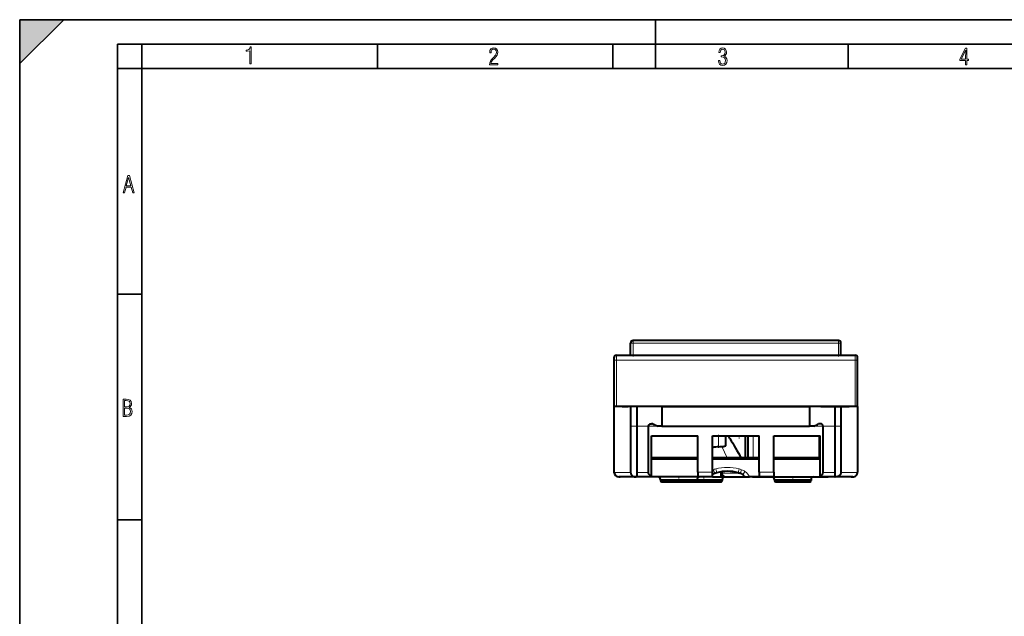
# Model space of a CAD drawing. Extents: x 0 to 420, y 0 to 297.
# Drawn here: x 0 to 201, y 175 to 297 of the extents above; entities that cross this region are included whole.
import ezdxf

# ---------------------------------------------------------------- set-up
doc = ezdxf.new("R2010")
doc.units = 0
doc.linetypes.add('DASHDOT', pattern=[18.5, 12, -3, 0.5, -3])

msp = doc.modelspace()

# ---------------------------------------------------------------- linework, layer by layer
at = {"color": 7, "lineweight": 35}
for p, q in [((0, 0), (0, 297)), ((0, 297), (420, 297)), ((0, 288), (9, 297)), ((0, 0), (0, 297)), ((0, 297), (420, 297)), ((0, 288), (0, 297)), ((0, 297), (9, 297)), ((130, 287), (130, 297)), ((20.000401, 4.99976), (20.000401, 292)), ((20.000401, 292), (415, 292)), ((25.000401, 287), (25.000401, 292)), ((73.125504, 287), (73.125504, 292)), ((121.250999, 287), (121.250999, 292)), ((169.376007, 287), (169.376007, 292)), ((20.000401, 287), (25.000401, 287)), ((25.000401, 9.99976), (25.000401, 287)), ((25.000401, 287), (410, 287)), ((20.000401, 240.832993), (25.000401, 240.832993)), ((20.000401, 194.667007), (25.000401, 194.667007))]:
    msp.add_line(p, q, dxfattribs=at)
at = {"color": 7, "lineweight": 40}
for p, q in [((124.893425, 229.337311), (124.893425, 230.837311)), ((167.393433, 231.337311), (125.393425, 231.337311)), ((167.893433, 229.337311), (167.893433, 230.837311)), ((121.493423, 227.837311), (121.493423, 227.337311)), ((121.993423, 228.337311), (170.793427, 228.337311)), ((124.893425, 228.337311), (124.893425, 229.337311)), ((167.893433, 228.337311), (167.893433, 229.337311)), ((171.293427, 227.337311), (171.293427, 227.837311)), ((121.493423, 227.337311), (121.493423, 217.837311)), ((171.293427, 217.837311), (171.293427, 227.337311)), ((123.19342, 217.837311), (121.493423, 217.837311)), ((121.493423, 217.837311), (121.493423, 204.437317)), ((121.993423, 217.837311), (121.493423, 217.837311)), ((170.793427, 217.837311), (121.993423, 217.837311)), ((123.19342, 217.837311), (124.393425, 217.837311)), ((129.021896, 217.837311), (123.19342, 217.837311)), ((124.895515, 217.837311), (124.895515, 204.337311)), ((126.143425, 217.837311), (126.143425, 204.337311)), ((131.288452, 217.837311), (129.021896, 217.837311)), ((131.288452, 217.837311), (131.288452, 213.837311)), ((131.288452, 217.837311), (161.498383, 217.837311)), ((161.498383, 217.837311), (161.498383, 213.837311)), ((163.764954, 217.837311), (161.498383, 217.837311)), ((163.764954, 217.837311), (169.593414, 217.837311)), ((166.643433, 217.837311), (166.643433, 204.337311)), ((167.891327, 217.837311), (167.891327, 204.337311)), ((171.293427, 217.837311), (169.593414, 217.837311)), ((171.293427, 217.837311), (170.793427, 217.837311)), ((171.293427, 217.837311), (171.293427, 204.437317)), ((171.293427, 217.837311), (171.293427, 204.437317)), ((128.553864, 204.337311), (128.553864, 213.837311)), ((131.288452, 213.837311), (130.430969, 213.837311)), ((131.288452, 213.837311), (161.498383, 213.837311)), ((162.355881, 213.837311), (161.498383, 213.837311)), ((164.232986, 204.337311), (164.232986, 213.837311)), ((129.143417, 203.599625), (129.143417, 211.837311)), ((129.143417, 211.837311), (138.643417, 211.837311)), ((138.643417, 204.437317), (138.643417, 211.837311)), ((141.643417, 204.437317), (141.643417, 211.837311)), ((141.643417, 211.837311), (151.143417, 211.837311)), ((144.393417, 209.949783), (144.393417, 211.837311)), ((148.393417, 207.337311), (148.393417, 211.837311)), ((148.94342, 207.337311), (148.94342, 211.837311)), ((151.143417, 204.437317), (151.143417, 211.837311)), ((154.143433, 204.437317), (154.143433, 211.837311)), ((154.143433, 211.837311), (163.643433, 211.837311)), ((163.643433, 203.599625), (163.643433, 211.837311)), ((129.143417, 207.069366), (129.143417, 207.337311)), ((138.643417, 207.337311), (129.143417, 207.337311)), ((151.143417, 207.337311), (141.643417, 207.337311)), ((163.643433, 207.337311), (154.143417, 207.337311)), ((138.643417, 207.069366), (129.143417, 207.069366)), ((129.143417, 204.937317), (129.143417, 207.069366)), ((151.143417, 207.069366), (141.643417, 207.069366)), ((163.643433, 207.069366), (154.143433, 207.069366)), ((126.041763, 203.437317), (122.493423, 203.437317)), ((122.493423, 203.437317), (122.793427, 203.437317)), ((126.143425, 203.437317), (126.041763, 203.437317)), ((126.143425, 204.337311), (126.143425, 203.437317)), ((129.143417, 203.437317), (126.143425, 203.437317)), ((129.143417, 203.437317), (129.143417, 203.599625)), ((138.643417, 203.437317), (129.143417, 203.437317)), ((138.643417, 204.437317), (138.643417, 203.437317)), ((141.643417, 203.437317), (138.643417, 203.437317)), ((138.933334, 203.437317), (138.885696, 203.425568)), ((141.643402, 203.437317), (143.322159, 203.437317)), ((141.643417, 203.437317), (141.643417, 204.437317)), ((143.322159, 204.480301), (143.322159, 203.437317)), ((143.322159, 203.437317), (143.408997, 203.437317)), ((143.408997, 204.494141), (143.408997, 203.437317)), ((143.408997, 203.437317), (143.556702, 203.437317)), ((143.556702, 204.515472), (143.556702, 204.237305)), ((143.556702, 203.437317), (144.345047, 203.437317)), ((144.345047, 203.437317), (146.547928, 203.437317)), ((146.547928, 203.437317), (148.584076, 203.437317)), ((148.584076, 203.437317), (149.231552, 203.437317)), ((149.793427, 203.437317), (148.993423, 203.437317)), ((151.143417, 203.437317), (149.231552, 203.437317)), ((149.793427, 203.437317), (165.293427, 203.437317)), ((151.143417, 204.437317), (151.143417, 203.437317)), ((154.143433, 203.437317), (151.143417, 203.437317)), ((154.143433, 204.437317), (154.143433, 203.437317)), ((154.143433, 203.437317), (163.643433, 203.437317)), ((163.643433, 203.437317), (163.643433, 203.599625)), ((166.643433, 203.437317), (163.643433, 203.437317)), ((166.093414, 203.437317), (165.293427, 203.437317)), ((166.643433, 204.337311), (166.643433, 203.437317)), ((166.643433, 203.437317), (166.745087, 203.437317)), ((170.293427, 203.437317), (166.745087, 203.437317)), ((169.993423, 203.437317), (170.293427, 203.437317)), ((130.993423, 202.937317), (130.993423, 202.737305)), ((131.293427, 202.437317), (138.19342, 202.437317)), ((137.9767, 202.437317), (143.34343, 202.437317)), ((138.493423, 202.937317), (138.493423, 202.737305)), ((143.643417, 202.937317), (143.643417, 202.737305)), ((154.293427, 202.937317), (154.293427, 202.737305)), ((154.593414, 202.437317), (161.493423, 202.437317)), ((161.793427, 202.937317), (161.793427, 202.737305))]:
    msp.add_line(p, q, dxfattribs=at)
at = {"color": 7, "lineweight": 18}
for p, q in [((125.393425, 230.837311), (124.893425, 230.837311)), ((125.393425, 231.337311), (125.393425, 230.837311)), ((167.393433, 230.837311), (125.393425, 230.837311)), ((125.393425, 229.337311), (125.393425, 230.837311)), ((167.393433, 231.337311), (167.393433, 230.837311)), ((167.393433, 229.337311), (167.393433, 230.837311)), ((167.893433, 230.837311), (167.393433, 230.837311)), ((121.993423, 228.337311), (121.993423, 227.337311)), ((125.393425, 228.337311), (125.393425, 229.337311)), ((167.393433, 228.337311), (167.393433, 229.337311)), ((170.793427, 227.337311), (170.793427, 228.337311)), ((121.993423, 227.337311), (121.493423, 227.337311)), ((121.993423, 227.337311), (121.993423, 217.837311)), ((121.993423, 227.337311), (170.793427, 227.337311)), ((170.793427, 217.837311), (170.793427, 227.337311)), ((170.793427, 227.337311), (171.293427, 227.337311)), ((130.430969, 213.837311), (128.553864, 213.837311)), ((164.232986, 213.837311), (162.355881, 213.837311)), ((142.893417, 209.622574), (142.893417, 211.837311)), ((149.94342, 207.337311), (149.94342, 211.837311)), ((163.343414, 207.337311), (163.343414, 211.837311)), ((143.529678, 209.659531), (144.624725, 207.337311)), ((124.895515, 204.337311), (121.498436, 204.337311)), ((128.553864, 204.337311), (126.143425, 204.337311)), ((141.643417, 204.437317), (138.643417, 204.437317)), ((142.078873, 204.164581), (141.810486, 204.918213)), ((142.508347, 204.300766), (142.29364, 205.071426)), ((145.764969, 204.518982), (145.764969, 204.237305)), ((146.851212, 204.300995), (147.062485, 205.072586)), ((147.293793, 204.163422), (147.55658, 204.919037)), ((147.805191, 203.898224), (148.272278, 204.547104)), ((154.143433, 204.437317), (151.143417, 204.437317)), ((166.643433, 204.337311), (164.232986, 204.337311)), ((171.288406, 204.337311), (167.891327, 204.337311)), ((138.493423, 202.937317), (130.993423, 202.937317)), ((130.993423, 202.737305), (138.493423, 202.737305)), ((143.643417, 202.937317), (138.493423, 202.937317)), ((138.493423, 202.737305), (143.643417, 202.737305)), ((161.793427, 202.937317), (154.293427, 202.937317)), ((154.293427, 202.737305), (161.793427, 202.737305))]:
    msp.add_line(p, q, dxfattribs=at)
at = {"color": 7, "linetype": 'DASHDOT', "lineweight": 18, "ltscale": 0.075}
for p, q in [((125.393425, 228.087311), (125.393425, 231.087311)), ((167.393433, 228.087311), (167.393433, 231.087311))]:
    msp.add_line(p, q, dxfattribs=at)
at = {"color": 7, "linetype": 'DASHDOT', "lineweight": 18}
msp.add_line((124.982475, 213.837311), (167.804367, 213.837311), dxfattribs=at)
at = {"color": 7, "linetype": 'DASHDOT', "lineweight": 18, "ltscale": 0.066442}
msp.add_line((142.893417, 209.401093), (142.893417, 212.058792), dxfattribs=at)
at = {"color": 7, "linetype": 'DASHDOT', "lineweight": 18, "ltscale": 0.015203}
msp.add_line((147.09343, 211.279846), (147.09343, 211.88797), dxfattribs=at)
at = {"color": 7, "linetype": 'DASHDOT', "lineweight": 18, "ltscale": 0.030054}
msp.add_line((134.743423, 203.539307), (134.743423, 202.337128), dxfattribs=at)
at = {"color": 7, "linetype": 'DASHDOT', "lineweight": 18, "ltscale": 0.03}
for p, q in [((139.893417, 203.537308), (139.893417, 202.337311)), ((158.043427, 203.537308), (158.043427, 202.337311))]:
    msp.add_line(p, q, dxfattribs=at)
at = {"color": 7, "lineweight": 18}
for points in [[(47.03595, 287.977722), (47.322525, 287.977722), (47.322525, 291.426056), (47.101723, 291.426056), (47.026554, 291.120667), (46.876217, 290.918671), (46.63662, 290.796509), (46.303062, 290.754242), (46.303062, 290.575714), (46.490982, 290.571014), (47.03595, 290.613281)], [(96.03479, 287.748749), (97.749557, 287.748749), (97.749557, 288.035339), (96.349556, 288.035339), (96.396538, 288.279633), (96.537476, 288.519226), (96.758286, 288.777618), (97.049561, 289.064178), (97.373718, 289.378937), (97.632111, 289.764191), (97.740166, 290.332642), (97.679092, 290.722565), (97.509964, 291.013855), (97.24218, 291.197083), (96.899223, 291.262848), (96.560966, 291.197083), (96.307274, 291.004456), (96.142845, 290.699097), (96.086472, 290.295044), (96.086472, 290.243378), (96.354256, 290.243378), (96.391838, 290.572235), (96.499893, 290.811829), (96.678421, 290.952789), (96.927414, 290.999756), (97.138824, 290.952789), (97.303253, 290.825928), (97.411301, 290.623901), (97.448891, 290.35614), (97.397209, 290.008484), (97.256271, 289.721893), (96.786469, 289.19574), (96.457611, 288.857483), (96.218018, 288.538025), (96.081772, 288.17627)], [(142.865891, 288.620239), (142.926971, 288.197418), (143.0961, 287.88266), (143.359192, 287.694733), (143.706833, 287.628967), (144.077972, 287.694733), (144.359863, 287.896759), (144.538376, 288.220917), (144.604156, 288.648438), (144.566574, 288.963196), (144.463211, 289.216888), (144.289383, 289.404785), (144.04039, 289.536346), (144.237701, 289.667877), (144.383347, 289.851105), (144.47261, 290.081299), (144.505493, 290.35849), (144.444412, 290.710846), (144.284683, 290.978638), (144.030991, 291.152466), (143.711533, 291.213531), (143.396774, 291.152466), (143.157166, 290.973938), (143.002136, 290.682648), (142.945755, 290.292725), (143.227646, 290.292725), (143.227646, 290.306824), (143.260529, 290.583984), (143.359192, 290.786011), (143.514221, 290.908142), (143.720932, 290.955139), (143.927643, 290.912842), (144.087372, 290.79541), (144.186035, 290.607483), (144.223618, 290.35849), (144.176636, 290.034332), (144.030991, 289.808838), (143.786697, 289.677277), (143.434357, 289.63501), (143.415558, 289.63501), (143.415558, 289.376617), (143.561203, 289.381317), (143.89006, 289.33432), (144.120255, 289.19809), (144.2565, 288.967896), (144.303482, 288.639038), (144.2565, 288.324249), (144.134354, 288.089355), (143.946426, 287.943726), (143.711533, 287.896759), (143.481339, 287.943726), (143.302811, 288.079956), (143.190063, 288.310181), (143.147781, 288.620239)], [(193.360916, 287.748749), (193.661591, 287.748749), (193.661591, 288.646057), (193.976349, 288.646057), (193.976349, 288.89975), (193.661591, 288.89975), (193.661591, 291.197083), (193.360916, 291.197083), (192.167618, 288.89975), (192.167618, 288.646057), (193.360916, 288.646057)], [(192.463593, 288.89975), (193.393799, 290.746063), (193.360916, 288.89975)], [(21.175169, 261.603729), (21.447651, 261.603729), (21.748322, 262.703064), (22.80537, 262.703064), (23.101343, 261.603729), (23.397316, 261.603729), (22.462416, 265.103729), (22.119463, 265.103729)], [(21.800001, 262.970856), (22.274498, 264.718506), (22.744295, 262.970856)], [(21.128859, 215.831726), (21.866442, 215.831726), (22.350334, 215.888107), (22.697987, 216.076019), (22.9, 216.386093), (22.970469, 216.841797), (22.932884, 217.123672), (22.829529, 217.353867), (22.651007, 217.532394), (22.402012, 217.67334), (22.604027, 217.795486), (22.744965, 217.969315), (22.829529, 218.194809), (22.857718, 218.472), (22.787247, 218.871323), (22.585234, 219.139114), (22.237583, 219.284744), (21.748993, 219.331726), (21.128859, 219.331726)], [(21.420134, 217.786087), (21.420134, 219.073334), (21.795973, 219.073334), (22.138926, 219.040451), (22.378523, 218.941788), (22.514765, 218.753876), (22.561745, 218.462601), (22.514765, 218.152527), (22.387918, 217.945816), (22.162415, 217.823669), (21.838255, 217.786087)], [(21.420134, 216.094818), (21.420134, 217.527695), (21.852348, 217.527695), (22.209394, 217.485413), (22.463087, 217.358566), (22.613422, 217.147156), (22.6651, 216.841797), (22.613422, 216.489441), (22.458389, 216.259247), (22.199999, 216.132401), (21.828857, 216.094818)]]:
    msp.add_lwpolyline(points, close=True, dxfattribs=at)
at = {"color": 7, "lineweight": 40}
for points in [[(128.553864, 213.837311), (128.556808, 213.887939), (128.565491, 213.937592), (128.579483, 213.985199), (128.598267, 214.030304), (128.612778, 214.058075), (128.628845, 214.084427), (128.66507, 214.132889), (128.705963, 214.175812), (128.731842, 214.198532), (128.75882, 214.219345), (128.787704, 214.238907), (128.817459, 214.256546), (128.878006, 214.285797), (128.940613, 214.308182), (129.004669, 214.324051), (129.069672, 214.333679), (129.142334, 214.337311)], [(164.232986, 213.837311), (164.230042, 213.887939), (164.221359, 213.937592), (164.207367, 213.985199), (164.188568, 214.030304), (164.174072, 214.058075), (164.158005, 214.084427), (164.12178, 214.132889), (164.080887, 214.175812), (164.054993, 214.198532), (164.02803, 214.219345), (163.999146, 214.238907), (163.969391, 214.256546), (163.908844, 214.285797), (163.846237, 214.308182), (163.782181, 214.324051), (163.717163, 214.333679), (163.644516, 214.337311)], [(143.529678, 209.659531), (143.668793, 209.672134), (143.801453, 209.686676), (143.899567, 209.699738), (143.991852, 209.71463), (144.058334, 209.727585), (144.120255, 209.74202), (144.175568, 209.757645), (144.225632, 209.775024), (144.270554, 209.794617), (144.309143, 209.816376), (144.328857, 209.830399), (144.3461, 209.845276), (144.36026, 209.860397), (144.371948, 209.876343), (144.38385, 209.899338), (144.391022, 209.923828), (144.393417, 209.949783)], [(124.895515, 204.337311), (124.899086, 204.265961), (124.909729, 204.195297), (124.927238, 204.126007), (124.951286, 204.058685), (124.979858, 203.996902), (125.01358, 203.937729), (125.052017, 203.88147), (125.094727, 203.828323), (125.125145, 203.794922), (125.15712, 203.763), (125.190964, 203.732224), (125.226158, 203.702988), (125.26342, 203.674728), (125.30188, 203.648102), (125.343018, 203.622147), (125.385223, 203.597961), (125.470718, 203.555588), (125.559189, 203.519897), (125.649979, 203.490738), (125.742531, 203.468018), (125.841545, 203.450897), (125.941452, 203.440704), (126.041763, 203.437317)], [(129.143417, 203.599625), (129.060257, 203.640305), (128.979858, 203.686356), (128.902908, 203.738083), (128.866013, 203.766144), (128.830338, 203.795731), (128.784882, 203.83754), (128.742218, 203.88208), (128.702713, 203.929382), (128.679443, 203.960876), (128.657745, 203.993469), (128.637741, 204.027115), (128.619583, 204.061768), (128.59845, 204.109436), (128.5811, 204.158569), (128.567841, 204.208923), (128.557388, 204.272751), (128.553864, 204.337311)], [(163.643433, 203.599625), (163.726593, 203.640305), (163.806992, 203.686356), (163.883942, 203.738083), (163.920837, 203.766144), (163.956512, 203.795731), (164.001953, 203.83754), (164.044632, 203.88208), (164.084137, 203.929382), (164.107407, 203.960876), (164.129105, 203.993469), (164.149109, 204.027115), (164.167267, 204.061768), (164.1884, 204.109436), (164.205734, 204.158569), (164.218994, 204.208923), (164.229462, 204.272751), (164.232986, 204.337311)], [(167.891327, 204.337311), (167.887756, 204.265961), (167.877121, 204.195297), (167.859619, 204.126007), (167.835571, 204.058685), (167.806976, 203.996902), (167.773254, 203.937729), (167.734833, 203.88147), (167.692123, 203.828323), (167.661697, 203.794922), (167.62973, 203.763), (167.595886, 203.732224), (167.560684, 203.702988), (167.523422, 203.674728), (167.48497, 203.648102), (167.443832, 203.622147), (167.401627, 203.597961), (167.316132, 203.555588), (167.227661, 203.519897), (167.136871, 203.490738), (167.044312, 203.468018), (166.945312, 203.450897), (166.845398, 203.440704), (166.745087, 203.437317)]]:
    msp.add_lwpolyline(points, dxfattribs=at)
at = {"color": 7, "lineweight": 18}
for points in [[(138.822815, 203.437317), (138.865173, 203.434708), (138.878845, 203.432281), (138.887009, 203.429718), (138.888794, 203.428635), (138.889236, 203.428116), (138.889389, 203.427734), (138.889252, 203.427155), (138.888824, 203.426712), (138.888077, 203.4263), (138.885696, 203.425568)], [(143.556702, 204.237305), (144.219376, 204.239868), (144.684601, 204.242722), (145.128189, 204.243851), (145.55661, 204.240997), (145.764969, 204.237305)], [(145.764969, 204.237305), (145.9841, 204.231293), (146.201019, 204.222916), (146.389343, 204.213211), (146.574692, 204.200867), (146.713684, 204.189346), (146.850067, 204.17569), (146.965744, 204.161896), (147.078842, 204.145996), (147.197388, 204.126205), (147.312164, 204.103271), (147.422485, 204.076797), (147.528046, 204.04631), (147.628235, 204.011353)]]:
    msp.add_lwpolyline(points, dxfattribs=at)
at = {"color": 7, "lineweight": 40}
for centre, radius, start, end in [((125.393425, 230.837311), 0.5, 90.000003, 179.999995), ((167.393433, 230.837311), 0.5, 0, 90.000003), ((121.993423, 227.837311), 0.5, 90.000003, 180.000005), ((170.793427, 227.837311), 0.5, 360, 90.000003), ((129.143005, 213.600464), 0.736809, 65.393898, 90.051598), ((142.348618, 242.172333), 30.739272, 245.189301, 247.18847), ((150.438232, 242.172333), 30.739272, 292.811525, 294.810694), ((163.643845, 213.600464), 0.736809, 89.9484, 114.606107), ((140.041183, 208.491852), 5.890387, 28.810506, 34.607237), ((143.085266, 204.316711), 5.309287, 92.070704, 105.761422), ((142.372009, 224.152832), 14.539557, 272.055126, 274.566812), ((209.566177, 246.412598), 73.302899, 208.593025, 212.213257), ((122.493423, 204.437317), 1, 180.000005, 269.999997), ((130.493423, 202.937317), 0.5, 360, 90.000003), ((138.993423, 202.937317), 0.5, 102.442913, 180.000005), ((142.697479, 202.424118), 1.847105, 109.566937, 124.783294), ((144.227173, 198.136032), 6.399882, 105.57935, 109.613765), ((144.646774, 196.501862), 8.087421, 89.819371, 105.33347), ((144.351837, 204.230621), 0.794247, 179.518203, 269.510027), ((144.143417, 202.937317), 0.5, 90.000003, 179.999995), ((144.687668, 196.320526), 8.26894, 74.831409, 90.106594), ((145.033203, 197.672668), 6.873139, 70.797848, 74.662171), ((146.636414, 202.273743), 2.000773, 54.265795, 70.818222), ((146.430115, 201.990067), 2.351523, 44.722088, 54.222498), ((148.589584, 204.113495), 0.676594, 223.809279, 269.532731), ((153.793427, 202.937317), 0.5, 360, 90.000003), ((162.293427, 202.937317), 0.5, 90.000003, 179.999995), ((170.293427, 204.437317), 1, 269.999997, 360), ((131.293427, 202.737305), 0.3, 180.000005, 269.999997), ((138.19342, 202.737305), 0.3, 269.999997, 360), ((143.34343, 202.737305), 0.3, 269.999997, 360), ((154.593414, 202.737305), 0.3, 180.000005, 269.999997), ((161.493423, 202.737305), 0.3, 269.999997, 0)]:
    msp.add_arc(centre, radius, start, end, dxfattribs=at)
at = {"color": 7, "lineweight": 18}
for centre, radius, start, end in [((144.647614, 196.505829), 8.883601, 89.840914, 105.366501), ((144.687149, 196.32312), 9.066439, 74.81124, 90.093931), ((142.703812, 202.409561), 2.662959, 109.600583, 113.465541), ((144.227142, 198.136017), 7.199892, 105.577731, 109.612133), ((145.033295, 197.672699), 7.67308, 70.801113, 74.665374), ((146.636475, 202.27388), 2.800616, 54.261506, 70.820121), ((146.413284, 201.971008), 3.176875, 27.487287, 54.184738)]:
    msp.add_arc(centre, radius, start, end, dxfattribs=at)
at = {"color": 7, "lineweight": 5}
msp.add_solid([(0, 297), (0, 288), (9, 297)], dxfattribs=at)

doc.saveas('drawing.dxf')
